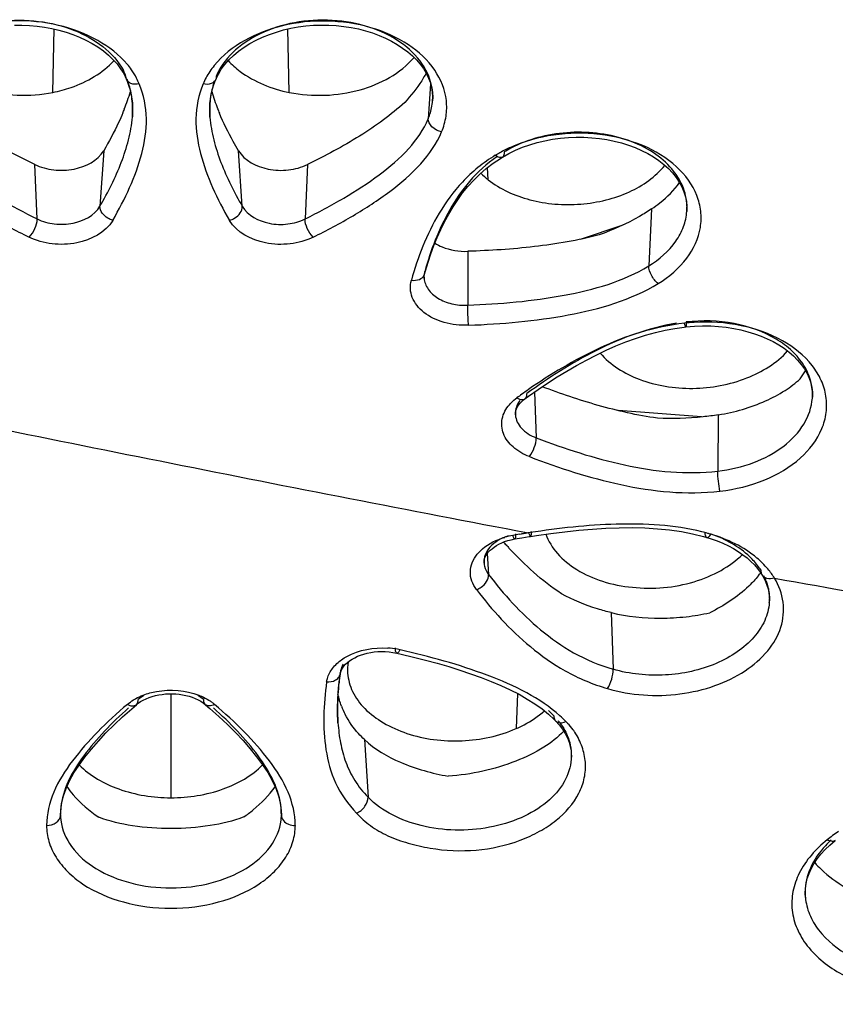
# Model space of a CAD drawing. Units: millimetres. Extents: x 9 to 1181, y -1280 to 1322.
# Drawn here: x 201 to 213, y 813 to 827 of the extents above; entities that cross this region are included whole.
import ezdxf

# ---------------------------------------------------------------- set-up
doc = ezdxf.new("R2010")
doc.units = ezdxf.units.MM
doc.header["$LTSCALE"] = 54.820741
doc.layers.add('_X2_56FE5757_X0__02_A', color=7, linetype='CONTINUOUS')
doc.layers.add('_X2_56FE5757_X0__03_A', color=7, linetype='CONTINUOUS')

msp = doc.modelspace()

# ---------------------------------------------------------------- linework, layer by layer
at = {"layer": '_X2_56FE5757_X0__02_A', "color": 6, "linetype": 'Continuous'}
for p, q in [((203.984, 826.054), (204.027, 826.125)), ((202.653, 825.987), (202.657, 825.978)), ((202.657, 825.979), (202.688, 825.896)), ((203.947, 825.977), (203.984, 826.054)), ((207.078, 825.67), (207.079, 825.688)), ((207.08, 825.716), (207.079, 825.667)), ((207.954, 824.768), (208.059, 824.838)), ((208.059, 824.838), (208.086, 824.855)), ((208.086, 824.855), (208.179, 824.908)), ((206.976, 823.215), (207.013, 823.339)), ((206.963, 823.17), (206.976, 823.215)), ((206.956, 823.115), (206.956, 823.106)), ((206.956, 823.106), (206.956, 823.111)), ((210.577, 822.383), (210.713, 822.402)), ((210.713, 822.402), (210.737, 822.405)), ((210.737, 822.405), (210.86, 822.416)), ((208.39, 821.35), (208.412, 821.367)), ((208.412, 821.367), (208.465, 821.405)), ((208.119, 819.305), (208.165, 819.32)), ((208.165, 819.32), (208.215, 819.333)), ((208.215, 819.333), (208.268, 819.344)), ((208.268, 819.344), (208.366, 819.361)), ((208.366, 819.361), (208.474, 819.378)), ((208.474, 819.378), (208.494, 819.381)), ((208.494, 819.381), (208.581, 819.395)), ((210.989, 819.38), (211.037, 819.367)), ((211.037, 819.367), (211.103, 819.346)), ((211.103, 819.346), (211.189, 819.315)), ((211.811, 818.866), (211.84, 818.821)), ((211.84, 818.821), (211.861, 818.783)), ((211.861, 818.783), (211.887, 818.731)), ((211.887, 818.731), (211.907, 818.678)), ((206.504, 817.707), (206.562, 817.696)), ((206.562, 817.696), (206.626, 817.681)), ((205.819, 817.534), (205.847, 817.56)), ((205.739, 817.354), (205.745, 817.399)), ((202.9, 817.018), (202.941, 817.038)), ((202.733, 816.893), (202.8, 816.951)), ((203.766, 816.978), (203.8, 816.951)), ((203.8, 816.951), (203.861, 816.898)), ((208.752, 816.815), (208.835, 816.738)), ((208.835, 816.738), (208.855, 816.718)), ((208.854, 816.718), (208.906, 816.661)), ((208.906, 816.661), (208.953, 816.6)), ((201.704, 815.357), (201.707, 815.423)), ((201.706, 815.316), (201.704, 815.358)), ((201.706, 815.32), (201.706, 815.317)), ((204.891, 815.426), (204.894, 815.357)), ((204.894, 815.358), (204.893, 815.315))]:
    msp.add_line(p, q, dxfattribs=at)
at = {"layer": '_X2_56FE5757_X0__02_A', "color": 9, "linetype": 'Continuous'}
for p, q in [((202.657, 825.978), (202.657, 825.979)), ((203.947, 825.978), (203.947, 825.977)), ((207.05, 825.912), (207.015, 825.411)), ((207.078, 825.667), (207.078, 825.67)), ((202.742, 825.434), (202.743, 825.438)), ((203.863, 825.435), (203.863, 825.433)), ((202.328, 824.949), (202.274, 824.146)), ((204.33, 824.146), (204.276, 824.948)), ((201.367, 823.964), (201.333, 824.749)), ((205.271, 824.749), (205.237, 823.964)), ((210.241, 824.109), (210.201, 823.286)), ((210.75, 824.073), (210.75, 824.075)), ((207.588, 823.496), (207.585, 822.718)), ((206.963, 823.17), (206.963, 823.17)), ((206.956, 823.106), (206.956, 823.106)), ((208.549, 821.464), (208.574, 820.804)), ((212.563, 821.375), (212.563, 821.38)), ((208.274, 821.136), (208.274, 821.134)), ((211.205, 821.136), (211.196, 820.323)), ((208.486, 819.435), (208.465, 819.432)), ((208.337, 819.411), (208.362, 819.416)), ((207.868, 819.133), (207.888, 818.83)), ((207.822, 818.995), (207.822, 818.993)), ((211.941, 818.427), (211.941, 818.426)), ((209.659, 818.28), (209.685, 817.463)), ((205.745, 817.398), (205.745, 817.399)), ((202.8, 816.951), (202.8, 816.951)), ((203.8, 816.951), (203.799, 816.951)), ((205.712, 816.689), (205.712, 816.687)), ((208.854, 816.718), (208.855, 816.718)), ((206.095, 816.447), (206.146, 815.615)), ((209.082, 816.168), (209.081, 816.165)), ((201.704, 815.358), (201.704, 815.365)), ((201.704, 815.357), (201.704, 815.358)), ((201.706, 815.317), (201.706, 815.314)), ((204.893, 815.314), (204.893, 815.315)), ((204.894, 815.365), (204.894, 815.358)), ((204.894, 815.358), (204.894, 815.357)), ((212.462, 814.169), (212.463, 814.168))]:
    msp.add_line(p, q, dxfattribs=at)
at = {"layer": '_X2_56FE5757_X0__02_A', "color": 6, "linetype": 'Continuous'}
for points in [[(201.04, 826.761), (201.148, 826.761), (201.257, 826.757), (201.365, 826.748), (201.472, 826.734), (201.578, 826.715), (201.682, 826.691), (201.784, 826.662), (201.883, 826.628), (201.979, 826.59), (202.072, 826.546), (202.16, 826.498), (202.244, 826.446), (202.323, 826.39), (202.396, 826.33), (202.462, 826.267), (202.521, 826.201), (202.573, 826.132)], [(204.027, 826.125), (204.078, 826.194), (204.137, 826.261), (204.203, 826.325), (204.276, 826.385), (204.356, 826.442), (204.44, 826.496), (204.529, 826.544), (204.623, 826.589), (204.721, 826.628), (204.822, 826.662), (204.925, 826.692), (205.031, 826.716), (205.139, 826.735), (205.248, 826.75), (205.358, 826.759), (205.468, 826.763), (205.578, 826.762), (205.688, 826.755), (205.796, 826.744), (205.903, 826.727), (206.008, 826.706), (206.11, 826.68), (206.209, 826.649), (206.305, 826.613), (206.397, 826.574), (206.485, 826.53), (206.568, 826.482), (206.646, 826.431), (206.719, 826.377), (206.786, 826.32), (206.847, 826.26), (206.901, 826.197), (206.947, 826.133), (206.987, 826.066), (207.02, 825.997), (207.046, 825.928), (207.065, 825.857), (207.076, 825.787), (207.08, 825.716)], [(202.573, 826.132), (202.617, 826.061), (202.653, 825.987)], [(203.914, 825.89), (203.943, 825.969), (203.947, 825.978)], [(202.688, 825.896), (202.713, 825.812), (202.73, 825.726), (202.742, 825.636), (202.746, 825.543), (202.743, 825.446), (202.743, 825.438)], [(203.863, 825.433), (203.859, 825.538), (203.863, 825.631), (203.874, 825.721), (203.891, 825.807), (203.914, 825.89)], [(208.179, 824.908), (208.276, 824.956), (208.378, 824.998), (208.483, 825.035), (208.59, 825.066), (208.701, 825.092), (208.812, 825.113), (208.925, 825.129), (209.039, 825.139), (209.152, 825.143), (209.265, 825.142), (209.377, 825.136), (209.487, 825.125), (209.596, 825.108), (209.702, 825.087), (209.806, 825.06), (209.907, 825.029), (210.004, 824.993), (210.097, 824.953), (210.186, 824.908), (210.269, 824.859), (210.347, 824.806), (210.42, 824.75), (210.485, 824.69), (210.544, 824.627), (210.596, 824.562), (210.641, 824.495), (210.678, 824.426), (210.708, 824.355), (210.73, 824.285), (210.745, 824.213), (210.751, 824.142), (210.75, 824.073)], [(207.013, 823.339), (207.054, 823.461), (207.098, 823.58), (207.146, 823.697), (207.197, 823.811), (207.252, 823.923), (207.311, 824.032), (207.374, 824.138), (207.441, 824.24), (207.512, 824.339), (207.589, 824.434), (207.672, 824.524), (207.76, 824.61), (207.854, 824.691), (207.954, 824.768)], [(206.956, 823.111), (206.957, 823.136), (206.961, 823.163), (206.963, 823.17)], [(210.86, 822.416), (210.979, 822.42), (211.096, 822.419), (211.209, 822.412), (211.319, 822.4), (211.427, 822.384), (211.531, 822.362), (211.632, 822.336), (211.729, 822.307), (211.822, 822.273), (211.912, 822.235), (211.997, 822.192), (212.078, 822.146), (212.154, 822.096), (212.226, 822.042), (212.292, 821.985), (212.351, 821.925), (212.404, 821.862), (212.449, 821.798), (212.487, 821.731), (212.518, 821.665), (212.54, 821.597), (212.555, 821.529), (212.563, 821.461), (212.563, 821.393), (212.562, 821.38)], [(208.465, 821.405), (208.601, 821.501), (208.739, 821.594), (208.877, 821.683), (209.017, 821.768), (209.157, 821.849), (209.299, 821.927), (209.441, 821.999), (209.583, 822.068), (209.725, 822.131), (209.868, 822.189), (210.011, 822.24), (210.154, 822.286), (210.296, 822.325), (210.437, 822.357), (210.577, 822.383)], [(208.301, 821.248), (208.317, 821.274), (208.338, 821.3)], [(208.338, 821.3), (208.362, 821.325), (208.39, 821.35)], [(208.275, 821.134), (208.274, 821.145), (208.276, 821.171), (208.281, 821.197), (208.289, 821.223), (208.301, 821.248)], [(208.581, 819.395), (208.786, 819.424), (208.989, 819.449), (209.189, 819.47), (209.387, 819.486), (209.582, 819.498), (209.774, 819.505), (209.962, 819.507), (210.146, 819.503), (210.327, 819.492), (210.502, 819.475), (210.671, 819.45), (210.834, 819.419), (210.989, 819.38)], [(207.822, 818.993), (207.822, 819.014), (207.825, 819.038), (207.83, 819.061), (207.839, 819.085), (207.851, 819.108), (207.867, 819.132), (207.886, 819.156), (207.91, 819.18), (207.937, 819.203), (207.967, 819.226), (208, 819.248), (208.036, 819.269), (208.076, 819.288), (208.119, 819.305)], [(211.189, 819.315), (211.271, 819.282), (211.35, 819.245), (211.424, 819.205), (211.494, 819.162), (211.559, 819.117), (211.62, 819.07), (211.675, 819.02)], [(211.675, 819.02), (211.726, 818.97), (211.771, 818.918), (211.811, 818.866)], [(211.907, 818.678), (211.923, 818.625), (211.934, 818.572), (211.941, 818.518), (211.943, 818.465), (211.941, 818.427)], [(205.847, 817.56), (205.88, 817.585), (205.915, 817.609), (205.954, 817.63), (205.995, 817.65), (206.039, 817.667), (206.086, 817.682), (206.134, 817.694), (206.184, 817.704), (206.235, 817.712), (206.287, 817.717), (206.34, 817.719), (206.394, 817.719)], [(206.394, 817.719), (206.449, 817.715), (206.504, 817.707)], [(206.626, 817.681), (206.803, 817.639), (206.977, 817.595), (207.146, 817.549), (207.311, 817.501), (207.471, 817.45), (207.627, 817.398), (207.779, 817.343), (207.925, 817.286), (208.065, 817.227), (208.2, 817.166), (208.327, 817.101), (208.446, 817.033), (208.557, 816.963), (208.659, 816.89), (208.752, 816.815)], [(205.745, 817.398), (205.751, 817.427), (205.761, 817.453), (205.776, 817.48)], [(205.776, 817.48), (205.795, 817.507), (205.819, 817.534)], [(205.712, 816.687), (205.71, 816.719), (205.706, 816.816), (205.705, 816.917), (205.708, 817.021), (205.715, 817.128), (205.725, 817.24), (205.739, 817.354)], [(202.8, 816.951), (202.827, 816.973), (202.862, 816.997), (202.9, 817.018)], [(202.941, 817.038), (202.984, 817.055), (203.029, 817.07), (203.076, 817.082), (203.124, 817.093), (203.172, 817.1), (203.222, 817.106), (203.271, 817.108), (203.32, 817.108), (203.37, 817.106), (203.419, 817.101), (203.468, 817.094), (203.515, 817.084), (203.562, 817.072), (203.608, 817.058), (203.651, 817.041)], [(203.651, 817.041), (203.692, 817.022), (203.73, 817.001), (203.766, 816.978)], [(201.707, 815.423), (201.72, 815.527), (201.746, 815.634), (201.784, 815.743), (201.836, 815.853), (201.899, 815.966), (201.973, 816.08), (202.058, 816.195), (202.151, 816.311), (202.253, 816.427), (202.361, 816.543), (202.478, 816.66), (202.602, 816.776), (202.733, 816.893)], [(203.861, 816.898), (203.992, 816.782), (204.116, 816.665), (204.233, 816.548), (204.343, 816.432), (204.444, 816.316), (204.537, 816.199), (204.622, 816.084), (204.697, 815.97), (204.76, 815.857), (204.812, 815.746), (204.851, 815.637), (204.878, 815.53), (204.891, 815.426)], [(208.953, 816.6), (208.993, 816.537), (209.025, 816.475), (209.049, 816.411), (209.067, 816.347), (209.078, 816.283), (209.082, 816.218), (209.081, 816.165)], [(212.748, 814.86), (212.815, 814.925), (212.895, 814.992)], [(212.463, 814.168), (212.46, 814.225), (212.463, 814.297), (212.473, 814.369), (212.49, 814.441), (212.515, 814.513), (212.547, 814.584), (212.587, 814.655), (212.633, 814.725), (212.687, 814.793), (212.748, 814.86)]]:
    msp.add_lwpolyline(points, dxfattribs=at)
for centre, radius, start, end in [((201.799, 825.463), 1.138, 35.1532, 40.1282), ((201.883, 825.521), 1.036, 27.2704, 35.1737), ((201.923, 825.543), 0.99, 21.9233, 27.21), ((199.697, 826.711), 3.151, 338.3678, 343.2378), ((206.843, 826.684), 3.083, 196.6355, 201.4698), ((199.419, 826.818), 3.45, 337.3995, 338.4218), ((207.111, 826.786), 3.37, 201.4196, 202.6027), ((211.147, 822.546), 1.527, 324.3827, 329.5851), ((211.943, 822.664), 5.106, 221.2303, 222.0713), ((211.839, 822.57), 4.965, 222.0724, 222.7211), ((210.714, 819.685), 1.38, 320.6952, 323.0771), ((206.913, 817.38), 1.236, 201.298, 207.4317), ((208.296, 815.968), 1.023, 44.1947, 46.4151)]:
    msp.add_arc(centre, radius, start, end, dxfattribs=at)
at = {"layer": '_X2_56FE5757_X0__02_A', "color": 9, "linetype": 'Continuous'}
for centre, radius, start, end in [((204.844, 825.434), 1.183, 141.0696, 146.2148), ((201.771, 825.656), 0.953, 22.7513, 28.0699), ((201.515, 825.547), 1.231, 13.1429, 20.6473), ((204.741, 825.496), 1.063, 151.5103, 156.9702), ((204.793, 825.468), 1.122, 146.2162, 151.5087), ((204.795, 825.673), 0.911, 151.6114, 157.2834), ((205.071, 825.555), 1.211, 162.0027, 166.9641), ((206.3, 825.726), 0.78, 355.8868, 0.5908), ((201.389, 825.541), 1.357, 359.0463, 1.0877), ((205.251, 825.54), 1.392, 179.0092, 180.8993), ((201.32, 825.543), 1.426, 356.3008, 359.0333), ((201.246, 825.547), 1.5, 355.8306, 356.3179), ((205.34, 825.542), 1.481, 180.9156, 184.1433), ((209.036, 823.143), 2.032, 114.1455, 119.0562), ((208.981, 823.518), 1.658, 117.8129, 121.6092), ((208.986, 823.235), 1.927, 119.0763, 121.3115), ((209.981, 824.13), 0.771, 355.8926, 0.1142), ((209.985, 824.13), 0.768, 0.1179, 1.2278), ((206.866, 823.197), 0.101, 330.5521, 355.8974), ((206.86, 823.197), 0.107, 355.9399, 4.2029), ((207.234, 823.126), 0.279, 180.5725, 184.0086), ((211.02, 819.761), 2.714, 93.4929, 96.3901), ((303.874, 1326.788), 516.241, 258.18954, 258.76595), ((214.242, 813.2), 10.114, 125.5207, 125.9988), ((213.795, 813.827), 9.344, 124.789, 125.5233), ((303.524, 1321.424), 510.913, 258.68718, 259.27721), ((210.189, 816.311), 3.231, 74.4992, 76.0349), ((208.427, 818.297), 1.114, 99.8946, 106.0305), ((210.922, 803.97), 15.656, 99.5046, 99.8797), ((210.715, 805.206), 14.403, 99.1965, 99.4029), ((210.627, 805.754), 13.848, 98.9806, 99.1965), ((210.219, 816.419), 3.119, 73.6379, 74.4954), ((211.046, 818.406), 0.914, 31.3562, 35.8271), ((211.073, 818.199), 1.107, 35.7032, 40.0154), ((211.134, 818.456), 0.812, 20.1277, 25.8053), ((211.157, 818.26), 1.003, 31.0846, 35.7049), ((263.474, 1105.032), 290.842, 259.80922, 260.77839), ((211.222, 818.478), 0.721, 355.9437, 0.324), ((206.354, 816.614), 1.158, 79.1124, 86.2408), ((206.362, 816.656), 1.115, 77.2653, 79.0939), ((210.125, 816.79), 4.424, 172.0996, 173.8063), ((205.636, 817.414), 0.11, 351.9155, 3.9185), ((203.452, 816.386), 0.744, 53.9201, 57.8941), ((203.487, 816.434), 0.684, 49.6637, 53.926), ((208.804, 816.895), 3.099, 179.3162, 180.238), ((208.733, 816.895), 3.028, 180.2373, 181.3884), ((208.622, 816.892), 2.917, 181.3803, 183.9977), ((207.641, 815.635), 1.659, 44.2105, 48.0414), ((207.7, 815.443), 1.816, 44.2205, 47.9556), ((202.738, 815.364), 1.034, 174.7122, 176.9079), ((203.887, 815.365), 1.007, 0.0286, 5.3694), ((202.724, 815.365), 1.02, 176.907, 179.9943), ((202.405, 815.364), 0.701, 180.5981, 183.8995), ((201.593, 815.357), 0.111, 355.9727, 359.8338), ((202.413, 815.365), 0.709, 184.1248, 186.6865), ((204.186, 815.365), 0.708, 353.4244, 355.8763), ((204.194, 815.364), 0.701, 355.9563, 359.3817), ((205.006, 815.357), 0.111, 180.1547, 185.6492), ((205.068, 815.406), 0.193, 234.9268, 240.7366), ((213.699, 813.883), 1.448, 125.5883, 129.5362), ((213.904, 813.597), 1.8, 122.2683, 125.5973), ((213.812, 813.921), 1.453, 132.3647, 136.802), ((213.276, 814.242), 0.816, 179.6586, 185.0846)]:
    msp.add_arc(centre, radius, start, end, dxfattribs=at)
at = {"layer": '_X2_56FE5757_X0__02_A', "color": 6, "linetype": 'Continuous'}
for points, knots in [([(202.669, 826.196), (202.552, 826.335), (202.237, 826.574), (201.67, 826.788), (201.14, 826.839), (200.713, 826.797), (200.311, 826.709), (199.863, 826.519), (199.53, 826.195), (199.371, 825.902), (199.32, 825.673), (199.317, 825.442), (199.361, 825.292), (199.395, 825.222)], [0, 0, 0, 0, 0.121784, 0.25757, 0.401299, 0.473389, 0.544045, 0.676443, 0.793071, 0.846566, 0.897771, 0.948314, 1, 1, 1, 1]), ([(206.986, 826.068), (206.965, 826.031), (206.876, 825.881), (206.766, 825.744), (206.676, 825.646)], [0, 0, 0, 0, 0.242394, 1, 1, 1, 1]), ([(201.333, 824.749), (201.075, 824.874), (200.699, 825.074), (200.236, 825.386), (200.024, 825.556), (199.928, 825.648)], [0, 0, 0, 0, 0.513788, 0.761458, 1, 1, 1, 1]), ([(206.676, 825.646), (206.579, 825.555), (206.367, 825.385), (205.904, 825.074), (205.528, 824.874), (205.27, 824.749)], [0, 0, 0, 0, 0.238623, 0.486291, 1, 1, 1, 1]), ([(202.604, 825.493), (202.585, 825.446), (202.502, 825.26), (202.405, 825.08), (202.328, 824.948)], [0, 0, 0, 0, 0.246879, 1, 1, 1, 1]), ([(204.276, 824.948), (204.25, 824.992), (204.149, 825.168), (204.058, 825.351), (204, 825.491)], [0, 0, 0, 0, 0.253087, 1, 1, 1, 1]), ([(201.333, 824.749), (201.418, 824.708), (201.61, 824.658), (201.968, 824.669), (202.243, 824.804), (202.328, 824.948)], [0, 0, 0, 0, 0.262585, 0.535734, 1, 1, 1, 1]), ([(204.276, 824.948), (204.36, 824.804), (204.635, 824.669), (204.993, 824.657), (205.185, 824.707), (205.27, 824.749)], [0, 0, 0, 0, 0.464209, 0.737371, 1, 1, 1, 1]), ([(210.241, 824.109), (210.283, 824.136), (210.433, 824.245), (210.567, 824.378), (210.645, 824.489)], [0, 0, 0, 0, 0.267559, 1, 1, 1, 1]), ([(210.241, 824.109), (210.184, 824.07), (209.944, 823.921), (209.683, 823.806), (209.482, 823.732)], [0, 0, 0, 0, 0.242043, 1, 1, 1, 1]), ([(209.482, 823.732), (209.33, 823.692), (209.02, 823.627), (208.388, 823.537), (207.908, 823.506), (207.587, 823.496)], [0, 0, 0, 0, 0.246419, 0.496277, 1, 1, 1, 1]), ([(207.111, 823.614), (207.144, 823.593), (207.292, 823.519), (207.461, 823.492), (207.587, 823.496)], [0, 0, 0, 0, 0.235789, 1, 1, 1, 1]), ([(211.205, 821.136), (211.439, 821.173), (211.774, 821.27), (212.161, 821.473), (212.321, 821.593), (212.388, 821.657)], [0, 0, 0, 0, 0.54395, 0.787427, 1, 1, 1, 1]), ([(210.325, 821.088), (210.036, 821.127), (209.473, 821.257), (208.927, 821.44), (208.662, 821.542)], [0, 0, 0, 0, 0.50727, 1, 1, 1, 1]), ([(211.205, 821.136), (211.132, 821.124), (210.84, 821.085), (210.545, 821.078), (210.325, 821.088)], [0, 0, 0, 0, 0.252297, 1, 1, 1, 1]), ([(209.328, 793.388), (214.244, 793.787), (223.857, 795.537), (235.032, 800.192), (242.815, 805.316), (247.889, 809.749), (252.148, 814.767), (254.382, 818.494), (255.315, 820.42)], [0, 0, 0, 0, 0.265945, 0.522655, 0.646505, 0.76705, 0.884626, 1, 1, 1, 1]), ([(208.938, 818.553), (208.797, 818.645), (208.537, 818.851), (208.301, 819.083), (208.191, 819.201)], [0, 0, 0, 0, 0.511027, 1, 1, 1, 1]), ([(211.782, 818.811), (211.74, 818.759), (211.537, 818.544), (211.286, 818.379), (211.082, 818.279)], [0, 0, 0, 0, 0.229228, 1, 1, 1, 1]), ([(209.659, 818.28), (209.593, 818.296), (209.345, 818.364), (209.105, 818.463), (208.938, 818.553)], [0, 0, 0, 0, 0.264283, 1, 1, 1, 1]), ([(209.659, 818.28), (209.892, 818.223), (210.257, 818.188), (210.734, 818.215), (210.969, 818.253), (211.082, 818.279)], [0, 0, 0, 0, 0.502147, 0.757141, 1, 1, 1, 1]), ([(206.095, 816.447), (206.065, 816.475), (205.958, 816.584), (205.867, 816.711), (205.816, 816.811)], [0, 0, 0, 0, 0.26641, 1, 1, 1, 1]), ([(209.133, 816.553), (209.126, 816.565), (209.094, 816.609), (209.058, 816.651), (209.029, 816.681)], [0, 0, 0, 0, 0.244507, 1, 1, 1, 1]), ([(205.98, 815.385), (206.041, 815.319), (206.181, 815.195), (206.434, 815.047), (206.728, 814.947), (207.152, 814.849), (207.706, 814.824), (208.243, 814.941), (208.622, 815.114), (208.931, 815.316), (209.167, 815.583), (209.28, 815.89), (209.295, 816.121), (209.246, 816.347), (209.177, 816.488), (209.133, 816.553)], [0, 0, 0, 0, 0.059122, 0.123037, 0.19183, 0.263371, 0.410298, 0.553849, 0.62129, 0.684635, 0.797263, 0.848439, 0.897935, 0.947846, 1, 1, 1, 1]), ([(208.972, 816.571), (208.889, 816.479), (208.669, 816.31), (208.12, 816.048), (207.638, 815.941), (207.305, 815.919)], [0, 0, 0, 0, 0.203465, 0.450268, 1, 1, 1, 1]), ([(206.095, 816.447), (206.243, 816.306), (206.639, 816.081), (207.069, 815.96), (207.305, 815.919)], [0, 0, 0, 0, 0.460729, 1, 1, 1, 1]), ([(201.796, 815.768), (201.824, 815.728), (201.955, 815.559), (202.121, 815.418), (202.257, 815.326)], [0, 0, 0, 0, 0.229791, 1, 1, 1, 1]), ([(204.351, 815.331), (204.398, 815.363), (204.566, 815.489), (204.716, 815.641), (204.803, 815.767)], [0, 0, 0, 0, 0.269658, 1, 1, 1, 1]), ([(204.351, 815.331), (204.195, 815.271), (203.847, 815.188), (203.305, 815.15), (202.763, 815.186), (202.414, 815.267), (202.257, 815.326)], [0, 0, 0, 0, 0.235954, 0.499572, 0.763491, 1, 1, 1, 1]), ([(212.597, 814.671), (212.626, 814.638), (212.759, 814.499), (212.916, 814.387), (213.043, 814.312)], [0, 0, 0, 0, 0.230131, 1, 1, 1, 1])]:
    msp.add_open_spline(points, degree=3, knots=knots, dxfattribs=at)
at = {"layer": '_X2_56FE5757_X0__02_A', "color": 9, "linetype": 'Continuous'}
for points, knots in [([(199.524, 825.729), (199.525, 825.86), (199.6, 826.137), (199.895, 826.474), (200.323, 826.715), (200.838, 826.841), (201.385, 826.837), (202.033, 826.683), (202.469, 826.374), (202.612, 826.105)], [0, 0, 0, 0, 0.10184, 0.214048, 0.34098, 0.479597, 0.623224, 0.762387, 1, 1, 1, 1]), ([(207.209, 825.222), (207.239, 825.293), (207.282, 825.442), (207.289, 825.755), (207.129, 826.15), (206.726, 826.516), (206.18, 826.755), (205.549, 826.846), (204.744, 826.765), (204.162, 826.473), (203.924, 826.177)], [0, 0, 0, 0, 0.051836, 0.102651, 0.207169, 0.324955, 0.458066, 0.601293, 0.745659, 1, 1, 1, 1]), ([(207.08, 825.734), (207.079, 825.865), (207.002, 826.141), (206.706, 826.476), (206.277, 826.716), (205.763, 826.84), (205.219, 826.839), (204.704, 826.712), (204.273, 826.472), (204.062, 826.233), (203.993, 826.106)], [0, 0, 0, 0, 0.101389, 0.213374, 0.339939, 0.478168, 0.620924, 0.759664, 0.887101, 1, 1, 1, 1]), ([(202.841, 825.913), (202.802, 825.905), (202.729, 825.903), (202.669, 825.951), (202.657, 825.978)], [0, 0, 0, 0, 0.578246, 1, 1, 1, 1]), ([(203.947, 825.977), (203.936, 825.951), (203.875, 825.902), (203.802, 825.904), (203.763, 825.912)], [0, 0, 0, 0, 0.421752, 1, 1, 1, 1]), ([(202.458, 823.943), (202.548, 824.097), (202.712, 824.408), (202.891, 824.899), (202.977, 825.411), (202.907, 825.755), (202.841, 825.913)], [0, 0, 0, 0, 0.257209, 0.50801, 0.753043, 1, 1, 1, 1]), ([(203.763, 825.912), (203.697, 825.755), (203.628, 825.411), (203.713, 824.898), (203.892, 824.408), (204.056, 824.096), (204.145, 823.943)], [0, 0, 0, 0, 0.246956, 0.492001, 0.742781, 1, 1, 1, 1]), ([(207.015, 825.411), (207.024, 825.432), (207.055, 825.514), (207.073, 825.602), (207.078, 825.667)], [0, 0, 0, 0, 0.25425, 1, 1, 1, 1]), ([(199.589, 825.412), (199.728, 825.081), (200.327, 824.521), (200.995, 824.148), (201.367, 823.964)], [0, 0, 0, 0, 0.464295, 1, 1, 1, 1]), ([(202.274, 824.146), (202.392, 824.349), (202.55, 824.663), (202.693, 825.101), (202.734, 825.323), (202.742, 825.434)], [0, 0, 0, 0, 0.510815, 0.758671, 1, 1, 1, 1]), ([(203.863, 825.433), (203.871, 825.322), (203.912, 825.1), (204.053, 824.661), (204.212, 824.349), (204.33, 824.146)], [0, 0, 0, 0, 0.241369, 0.489062, 1, 1, 1, 1]), ([(205.237, 823.964), (205.426, 824.058), (205.793, 824.252), (206.302, 824.583), (206.738, 824.948), (206.949, 825.253), (207.015, 825.411)], [0, 0, 0, 0, 0.271904, 0.533855, 0.779045, 1, 1, 1, 1]), ([(207.209, 825.222), (207.158, 825.232), (207.067, 825.274), (207.013, 825.369), (207.015, 825.411)], [0, 0, 0, 0, 0.550664, 1, 1, 1, 1]), ([(199.395, 825.222), (199.543, 824.872), (199.999, 824.438), (200.674, 824), (201.054, 823.798), (201.25, 823.701)], [0, 0, 0, 0, 0.4702, 0.730837, 1, 1, 1, 1]), ([(205.353, 823.7), (205.549, 823.797), (205.929, 823.999), (206.457, 824.343), (206.915, 824.729), (207.138, 825.053), (207.209, 825.222)], [0, 0, 0, 0, 0.26806, 0.527684, 0.774055, 1, 1, 1, 1]), ([(210.336, 823.03), (210.493, 823.127), (210.767, 823.354), (210.954, 823.755), (210.962, 824.076), (210.881, 824.394), (210.608, 824.759), (210.105, 825.058), (209.487, 825.212), (208.829, 825.203), (208.401, 825.085), (208.205, 824.997)], [0, 0, 0, 0, 0.121857, 0.228649, 0.279755, 0.331484, 0.442536, 0.569846, 0.711084, 0.857925, 1, 1, 1, 1]), ([(210.752, 824.147), (210.75, 824.248), (210.701, 824.46), (210.511, 824.738), (210.223, 824.965), (209.728, 825.185), (209.018, 825.261), (208.455, 825.115), (208.208, 824.984)], [0, 0, 0, 0, 0.099045, 0.205155, 0.322414, 0.451065, 0.728252, 1, 1, 1, 1]), ([(207.984, 824.882), (207.81, 824.775), (207.5, 824.526), (207.165, 824.062), (206.929, 823.578), (206.819, 823.244), (206.772, 823.078)], [0, 0, 0, 0, 0.275459, 0.527726, 0.76737, 1, 1, 1, 1]), ([(208.008, 824.862), (207.862, 824.761), (207.603, 824.527), (207.318, 824.104), (207.108, 823.663), (207.009, 823.358), (206.967, 823.205)], [0, 0, 0, 0, 0.267223, 0.518632, 0.761953, 1, 1, 1, 1]), ([(208.086, 824.855), (208.08, 824.851), (208.045, 824.84), (208.008, 824.863), (207.984, 824.882)], [0, 0, 0, 0, 0.175716, 1, 1, 1, 1]), ([(208.112, 824.93), (208.113, 824.921), (208.113, 824.894), (208.101, 824.864), (208.086, 824.855)], [0, 0, 0, 0, 0.332354, 1, 1, 1, 1]), ([(201.367, 823.964), (201.444, 823.926), (201.574, 823.889), (201.751, 823.884), (201.991, 823.909), (202.197, 824.014), (202.274, 824.146)], [0, 0, 0, 0, 0.261291, 0.399677, 0.536061, 1, 1, 1, 1]), ([(202.458, 823.943), (202.434, 823.95), (202.348, 823.986), (202.269, 824.077), (202.274, 824.146)], [0, 0, 0, 0, 0.268789, 1, 1, 1, 1]), ([(204.145, 823.943), (204.172, 823.95), (204.258, 823.988), (204.334, 824.079), (204.33, 824.146)], [0, 0, 0, 0, 0.29794, 1, 1, 1, 1]), ([(204.33, 824.146), (204.407, 824.013), (204.657, 823.887), (204.985, 823.878), (205.159, 823.925), (205.237, 823.964)], [0, 0, 0, 0, 0.465237, 0.737852, 1, 1, 1, 1]), ([(210.201, 823.286), (210.351, 823.378), (210.552, 823.551), (210.71, 823.845), (210.745, 823.998), (210.75, 824.073)], [0, 0, 0, 0, 0.53223, 0.772099, 1, 1, 1, 1]), ([(201.25, 823.701), (201.286, 823.736), (201.338, 823.821), (201.368, 823.917), (201.367, 823.964)], [0, 0, 0, 0, 0.516367, 1, 1, 1, 1]), ([(202.458, 823.943), (202.356, 823.767), (202.022, 823.6), (201.586, 823.587), (201.353, 823.65), (201.25, 823.701)], [0, 0, 0, 0, 0.464666, 0.737392, 1, 1, 1, 1]), ([(205.354, 823.7), (205.25, 823.65), (205.017, 823.587), (204.581, 823.599), (204.248, 823.767), (204.145, 823.943)], [0, 0, 0, 0, 0.262644, 0.53538, 1, 1, 1, 1]), ([(205.353, 823.7), (205.317, 823.736), (205.265, 823.82), (205.235, 823.917), (205.237, 823.964)], [0, 0, 0, 0, 0.517122, 1, 1, 1, 1]), ([(207.585, 822.718), (208.052, 822.737), (208.944, 822.813), (209.833, 823.06), (210.201, 823.286)], [0, 0, 0, 0, 0.519501, 1, 1, 1, 1]), ([(210.336, 823.03), (210.296, 823.062), (210.236, 823.142), (210.2, 823.239), (210.201, 823.286)], [0, 0, 0, 0, 0.522013, 1, 1, 1, 1]), ([(206.772, 823.078), (206.81, 823.074), (206.881, 823.078), (206.94, 823.122), (206.954, 823.147)], [0, 0, 0, 0, 0.573261, 1, 1, 1, 1]), ([(207.597, 822.429), (207.478, 822.425), (207.249, 822.45), (206.954, 822.585), (206.79, 822.78), (206.751, 822.954), (206.761, 823.038), (206.772, 823.078)], [0, 0, 0, 0, 0.295292, 0.563872, 0.791925, 0.896295, 1, 1, 1, 1]), ([(206.956, 823.106), (206.96, 823.051), (207.008, 822.935), (207.155, 822.806), (207.357, 822.728), (207.508, 822.715), (207.585, 822.718)], [0, 0, 0, 0, 0.206812, 0.441934, 0.71169, 1, 1, 1, 1]), ([(207.597, 822.429), (208.079, 822.448), (209.015, 822.528), (209.945, 822.792), (210.336, 823.03)], [0, 0, 0, 0, 0.513095, 1, 1, 1, 1]), ([(207.597, 822.429), (207.595, 822.45), (207.59, 822.546), (207.586, 822.643), (207.585, 822.718)], [0, 0, 0, 0, 0.216525, 1, 1, 1, 1]), ([(210.603, 822.457), (210.397, 822.424), (209.995, 822.319), (209.259, 821.992), (208.755, 821.672), (208.439, 821.442)], [0, 0, 0, 0, 0.260418, 0.513744, 1, 1, 1, 1]), ([(210.718, 822.458), (210.501, 822.433), (210.079, 822.345), (209.492, 822.112), (208.956, 821.827), (208.623, 821.612), (208.463, 821.501)], [0, 0, 0, 0, 0.265334, 0.519702, 0.763891, 1, 1, 1, 1]), ([(210.737, 822.405), (210.735, 822.405), (210.732, 822.41), (210.726, 822.426), (210.721, 822.444), (210.718, 822.458)], [0, 0, 0, 0, 0.074508, 0.253449, 1, 1, 1, 1]), ([(210.742, 822.476), (210.743, 822.466), (210.743, 822.448), (210.742, 822.424), (210.741, 822.412), (210.738, 822.405), (210.737, 822.405)], [0, 0, 0, 0, 0.444532, 0.753977, 0.929937, 1, 1, 1, 1]), ([(212.563, 821.38), (212.569, 821.46), (212.552, 821.625), (212.449, 821.859), (212.274, 822.067), (211.95, 822.307), (211.425, 822.49), (210.972, 822.503), (210.742, 822.476)], [0, 0, 0, 0, 0.100526, 0.204712, 0.316719, 0.438603, 0.709073, 1, 1, 1, 1]), ([(211.229, 820.034), (211.45, 820.06), (211.868, 820.161), (212.393, 820.467), (212.685, 820.84), (212.774, 821.165), (212.771, 821.406), (212.7, 821.641), (212.513, 821.941), (212.123, 822.247), (211.525, 822.455), (211.081, 822.484), (210.855, 822.47)], [0, 0, 0, 0, 0.143757, 0.274133, 0.387105, 0.438971, 0.489673, 0.541276, 0.59562, 0.716106, 0.85327, 1, 1, 1, 1]), ([(208.412, 821.367), (208.417, 821.37), (208.436, 821.39), (208.441, 821.42), (208.439, 821.442)], [0, 0, 0, 0, 0.201421, 1, 1, 1, 1]), ([(208.476, 820.532), (208.391, 820.565), (208.239, 820.65), (208.085, 820.849), (208.062, 821.088), (208.138, 821.225), (208.187, 821.282)], [0, 0, 0, 0, 0.287353, 0.534843, 0.760294, 1, 1, 1, 1]), ([(208.187, 821.282), (208.195, 821.292), (208.229, 821.328), (208.267, 821.361), (208.297, 821.383)], [0, 0, 0, 0, 0.242223, 1, 1, 1, 1]), ([(208.336, 821.341), (208.33, 821.332), (208.306, 821.295), (208.289, 821.254), (208.282, 821.223)], [0, 0, 0, 0, 0.257573, 1, 1, 1, 1]), ([(208.297, 821.383), (208.309, 821.375), (208.343, 821.356), (208.391, 821.351), (208.412, 821.367)], [0, 0, 0, 0, 0.343997, 1, 1, 1, 1]), ([(211.196, 820.323), (211.374, 820.343), (211.711, 820.422), (212.148, 820.653), (212.459, 820.976), (212.554, 821.246), (212.563, 821.375)], [0, 0, 0, 0, 0.289208, 0.555724, 0.790959, 1, 1, 1, 1]), ([(208.275, 821.134), (208.279, 821.064), (208.356, 820.915), (208.495, 820.834), (208.574, 820.804)], [0, 0, 0, 0, 0.45498, 1, 1, 1, 1]), ([(208.476, 820.532), (208.508, 820.571), (208.552, 820.66), (208.576, 820.757), (208.574, 820.804)], [0, 0, 0, 0, 0.511462, 1, 1, 1, 1]), ([(208.574, 820.804), (208.988, 820.645), (209.63, 820.439), (210.516, 820.292), (210.972, 820.297), (211.196, 820.323)], [0, 0, 0, 0, 0.495532, 0.747873, 1, 1, 1, 1]), ([(208.476, 820.532), (208.905, 820.367), (209.574, 820.153), (210.504, 820.001), (210.989, 820.007), (211.229, 820.034)], [0, 0, 0, 0, 0.488878, 0.74239, 1, 1, 1, 1]), ([(211.229, 820.034), (211.219, 820.081), (211.206, 820.177), (211.197, 820.274), (211.196, 820.323)], [0, 0, 0, 0, 0.49902, 1, 1, 1, 1]), ([(210.969, 819.447), (210.567, 819.546), (209.724, 819.591), (208.898, 819.5), (208.486, 819.435)], [0, 0, 0, 0, 0.497816, 1, 1, 1, 1]), ([(208.494, 819.381), (208.5, 819.382), (208.506, 819.415), (208.506, 819.435), (208.505, 819.453)], [0, 0, 0, 0, 0.263363, 1, 1, 1, 1]), ([(211.01, 819.442), (211.01, 819.424), (211.01, 819.396), (211.028, 819.369), (211.037, 819.367)], [0, 0, 0, 0, 0.66119, 1, 1, 1, 1]), ([(207.723, 819.124), (207.746, 819.152), (207.856, 819.264), (208.004, 819.334), (208.12, 819.367)], [0, 0, 0, 0, 0.229001, 1, 1, 1, 1]), ([(208.168, 819.388), (208.117, 819.371), (208.022, 819.328), (207.906, 819.235), (207.832, 819.121), (207.819, 819.036), (207.822, 818.995)], [0, 0, 0, 0, 0.287875, 0.551738, 0.783521, 1, 1, 1, 1]), ([(208.236, 819.394), (208.24, 819.381), (208.247, 819.365), (208.261, 819.343), (208.268, 819.344)], [0, 0, 0, 0, 0.670237, 1, 1, 1, 1]), ([(208.268, 819.344), (208.271, 819.344), (208.276, 819.352), (208.281, 819.376), (208.281, 819.399), (208.281, 819.416)], [0, 0, 0, 0, 0.118826, 0.331336, 1, 1, 1, 1]), ([(208.465, 819.432), (208.47, 819.418), (208.475, 819.403), (208.488, 819.381), (208.494, 819.381)], [0, 0, 0, 0, 0.726017, 1, 1, 1, 1]), ([(211.037, 819.367), (211.045, 819.364), (211.073, 819.376), (211.088, 819.397), (211.097, 819.412)], [0, 0, 0, 0, 0.344207, 1, 1, 1, 1]), ([(211.921, 818.911), (211.873, 818.968), (211.641, 819.196), (211.337, 819.341), (211.097, 819.412)], [0, 0, 0, 0, 0.22954, 1, 1, 1, 1]), ([(211.787, 818.941), (211.749, 818.993), (211.563, 819.203), (211.306, 819.342), (211.103, 819.413)], [0, 0, 0, 0, 0.229362, 1, 1, 1, 1]), ([(207.712, 818.613), (207.684, 818.65), (207.638, 818.731), (207.615, 818.869), (207.644, 819.006), (207.693, 819.087), (207.723, 819.124)], [0, 0, 0, 0, 0.255426, 0.496813, 0.739982, 1, 1, 1, 1]), ([(207.822, 818.993), (207.823, 818.979), (207.832, 818.92), (207.86, 818.865), (207.888, 818.83)], [0, 0, 0, 0, 0.241841, 1, 1, 1, 1]), ([(211.84, 818.821), (211.838, 818.825), (211.828, 818.844), (211.825, 818.865), (211.826, 818.881)], [0, 0, 0, 0, 0.234653, 1, 1, 1, 1]), ([(207.712, 818.613), (207.736, 818.621), (207.82, 818.665), (207.893, 818.759), (207.888, 818.83)], [0, 0, 0, 0, 0.262316, 1, 1, 1, 1]), ([(207.888, 818.83), (207.997, 818.687), (208.231, 818.406), (208.636, 818.019), (209.114, 817.676), (209.487, 817.521), (209.685, 817.463)], [0, 0, 0, 0, 0.234995, 0.47775, 0.730514, 1, 1, 1, 1]), ([(209.605, 817.184), (209.941, 817.087), (210.482, 817.049), (211.151, 817.206), (211.59, 817.415), (211.925, 817.703), (212.132, 818.052), (212.168, 818.436), (212.08, 818.672), (212.016, 818.777)], [0, 0, 0, 0, 0.290447, 0.43458, 0.569031, 0.689898, 0.797549, 0.897592, 1, 1, 1, 1]), ([(212.016, 818.777), (211.981, 818.767), (211.913, 818.76), (211.854, 818.798), (211.84, 818.821)], [0, 0, 0, 0, 0.580432, 1, 1, 1, 1]), ([(211.897, 818.735), (211.904, 818.715), (211.93, 818.633), (211.943, 818.546), (211.943, 818.482)], [0, 0, 0, 0, 0.253685, 1, 1, 1, 1]), ([(207.712, 818.613), (207.825, 818.465), (208.068, 818.174), (208.49, 817.771), (208.996, 817.411), (209.393, 817.246), (209.605, 817.184)], [0, 0, 0, 0, 0.230904, 0.470858, 0.724767, 1, 1, 1, 1]), ([(211.941, 818.426), (211.935, 818.337), (211.887, 818.154), (211.722, 817.909), (211.478, 817.7), (211.06, 817.472), (210.44, 817.341), (209.928, 817.392), (209.685, 817.463)], [0, 0, 0, 0, 0.097615, 0.202888, 0.319378, 0.446516, 0.721874, 1, 1, 1, 1]), ([(205.696, 817.545), (205.739, 817.585), (205.954, 817.735), (206.23, 817.782), (206.43, 817.769)], [0, 0, 0, 0, 0.22767, 1, 1, 1, 1]), ([(206.562, 817.696), (206.554, 817.698), (206.54, 817.727), (206.541, 817.752), (206.541, 817.77)], [0, 0, 0, 0, 0.306482, 1, 1, 1, 1]), ([(206.608, 817.744), (206.601, 817.73), (206.591, 817.71), (206.569, 817.694), (206.562, 817.696)], [0, 0, 0, 0, 0.681854, 1, 1, 1, 1]), ([(208.916, 816.791), (208.773, 816.92), (208.434, 817.145), (207.661, 817.475), (207.035, 817.646), (206.608, 817.744)], [0, 0, 0, 0, 0.23006, 0.478431, 1, 1, 1, 1]), ([(205.548, 817.279), (205.55, 817.296), (205.566, 817.367), (205.6, 817.432), (205.633, 817.475)], [0, 0, 0, 0, 0.241197, 1, 1, 1, 1]), ([(205.787, 817.535), (205.782, 817.527), (205.762, 817.491), (205.75, 817.451), (205.746, 817.422)], [0, 0, 0, 0, 0.257074, 1, 1, 1, 1]), ([(209.605, 817.184), (209.633, 817.225), (209.669, 817.317), (209.687, 817.415), (209.685, 817.463)], [0, 0, 0, 0, 0.505927, 1, 1, 1, 1]), ([(205.548, 817.279), (205.592, 817.276), (205.661, 817.289), (205.726, 817.344), (205.742, 817.38), (205.745, 817.398)], [0, 0, 0, 0, 0.537207, 0.78516, 1, 1, 1, 1]), ([(202.899, 817.089), (202.961, 817.113), (203.223, 817.184), (203.512, 817.162), (203.702, 817.088)], [0, 0, 0, 0, 0.247391, 1, 1, 1, 1]), ([(205.548, 817.279), (205.525, 817.117), (205.495, 816.791), (205.522, 816.297), (205.654, 815.801), (205.856, 815.513), (205.98, 815.385)], [0, 0, 0, 0, 0.244162, 0.487373, 0.734609, 1, 1, 1, 1]), ([(202.76, 817.02), (202.771, 817.027), (202.815, 817.053), (202.862, 817.074), (202.899, 817.089)], [0, 0, 0, 0, 0.243554, 1, 1, 1, 1]), ([(202.8, 816.951), (202.815, 816.964), (202.827, 816.993), (202.828, 817.02), (202.827, 817.027)], [0, 0, 0, 0, 0.732766, 1, 1, 1, 1]), ([(203.702, 817.088), (203.715, 817.083), (203.765, 817.062), (203.813, 817.037), (203.847, 817.016)], [0, 0, 0, 0, 0.25685, 1, 1, 1, 1]), ([(203.799, 816.951), (203.795, 816.955), (203.777, 816.975), (203.771, 817.005), (203.772, 817.027)], [0, 0, 0, 0, 0.212297, 1, 1, 1, 1]), ([(202.67, 816.956), (202.522, 816.83), (202.241, 816.573), (201.872, 816.156), (201.584, 815.712), (201.504, 815.372), (201.503, 815.208)], [0, 0, 0, 0, 0.27003, 0.528829, 0.772572, 1, 1, 1, 1]), ([(202.687, 816.905), (202.567, 816.797), (202.339, 816.579), (202.039, 816.229), (201.803, 815.864), (201.721, 815.592), (201.709, 815.459)], [0, 0, 0, 0, 0.271677, 0.53184, 0.77526, 1, 1, 1, 1]), ([(202.67, 816.956), (202.692, 816.944), (202.735, 816.927), (202.784, 816.938), (202.8, 816.951)], [0, 0, 0, 0, 0.544822, 1, 1, 1, 1]), ([(203.93, 816.955), (203.906, 816.943), (203.861, 816.926), (203.814, 816.939), (203.8, 816.951)], [0, 0, 0, 0, 0.598016, 1, 1, 1, 1]), ([(204.89, 815.459), (204.878, 815.592), (204.795, 815.863), (204.56, 816.228), (204.261, 816.579), (204.033, 816.797), (203.913, 816.904)], [0, 0, 0, 0, 0.224878, 0.468302, 0.728251, 1, 1, 1, 1]), ([(205.095, 815.208), (205.095, 815.372), (205.013, 815.712), (204.727, 816.156), (204.359, 816.573), (204.077, 816.829), (203.93, 816.955)], [0, 0, 0, 0, 0.227504, 0.47121, 0.729959, 1, 1, 1, 1]), ([(208.83, 816.791), (208.83, 816.784), (208.83, 816.758), (208.841, 816.732), (208.854, 816.718)], [0, 0, 0, 0, 0.274289, 1, 1, 1, 1]), ([(205.712, 816.687), (205.719, 816.591), (205.742, 816.4), (205.816, 816.118), (205.947, 815.848), (206.074, 815.689), (206.146, 815.615)], [0, 0, 0, 0, 0.243933, 0.487921, 0.737185, 1, 1, 1, 1]), ([(208.855, 816.718), (208.87, 816.702), (208.924, 816.683), (208.975, 816.697), (209.001, 816.709)], [0, 0, 0, 0, 0.442003, 1, 1, 1, 1]), ([(208.891, 816.723), (208.9, 816.712), (208.936, 816.666), (208.968, 816.617), (208.989, 816.579)], [0, 0, 0, 0, 0.256141, 1, 1, 1, 1]), ([(208.989, 816.579), (209.006, 816.547), (209.066, 816.418), (209.088, 816.272), (209.081, 816.168)], [0, 0, 0, 0, 0.257699, 1, 1, 1, 1]), ([(209.081, 816.165), (209.073, 816.051), (208.993, 815.812), (208.728, 815.519), (208.351, 815.296), (207.737, 815.118), (206.941, 815.13), (206.348, 815.408), (206.146, 815.615)], [0, 0, 0, 0, 0.098043, 0.207863, 0.332442, 0.469467, 0.751627, 1, 1, 1, 1]), ([(205.98, 815.385), (206.028, 815.405), (206.106, 815.471), (206.15, 815.569), (206.146, 815.615)], [0, 0, 0, 0, 0.532904, 1, 1, 1, 1]), ([(201.503, 815.208), (201.552, 815.208), (201.643, 815.229), (201.701, 815.311), (201.704, 815.349)], [0, 0, 0, 0, 0.555367, 1, 1, 1, 1]), ([(204.895, 815.346), (204.896, 815.336), (204.905, 815.297), (204.933, 815.265), (204.957, 815.248)], [0, 0, 0, 0, 0.258211, 1, 1, 1, 1]), ([(201.503, 815.208), (201.503, 815.129), (201.527, 814.968), (201.634, 814.739), (201.804, 814.531), (202.116, 814.282), (202.623, 814.068), (203.299, 813.983), (203.976, 814.068), (204.483, 814.282), (204.795, 814.531), (204.965, 814.739), (205.072, 814.968), (205.095, 815.129), (205.096, 815.208)], [0, 0, 0, 0, 0.049855, 0.101947, 0.157966, 0.218727, 0.353477, 0.499997, 0.646518, 0.781271, 0.842036, 0.898053, 0.950147, 1, 1, 1, 1]), ([(201.709, 815.282), (201.725, 815.147), (201.85, 814.863), (202.223, 814.551), (202.726, 814.351), (203.3, 814.282), (203.874, 814.352), (204.377, 814.552), (204.75, 814.864), (204.874, 815.148), (204.89, 815.284)], [0, 0, 0, 0, 0.10179, 0.219357, 0.354369, 0.500075, 0.645761, 0.78073, 0.898247, 1, 1, 1, 1]), ([(204.974, 815.238), (204.982, 815.233), (205.02, 815.215), (205.063, 815.208), (205.095, 815.208)], [0, 0, 0, 0, 0.223095, 1, 1, 1, 1]), ([(212.777, 814.999), (212.614, 814.87), (212.403, 814.634), (212.271, 814.26), (212.257, 813.981), (212.332, 813.709), (212.544, 813.362), (213.002, 813.006), (213.713, 812.781), (214.509, 812.737), (215.284, 812.899), (215.75, 813.136), (215.943, 813.286)], [0, 0, 0, 0, 0.114064, 0.165353, 0.2147, 0.264525, 0.317099, 0.4349, 0.571767, 0.719565, 0.866211, 1, 1, 1, 1]), ([(212.753, 814.916), (212.664, 814.821), (212.518, 814.614), (212.46, 814.365), (212.459, 814.247)], [0, 0, 0, 0, 0.523792, 1, 1, 1, 1]), ([(212.895, 814.992), (212.882, 814.982), (212.839, 814.971), (212.799, 814.987), (212.777, 814.999)], [0, 0, 0, 0, 0.399307, 1, 1, 1, 1]), ([(212.463, 814.168), (212.47, 814.086), (212.512, 813.917), (212.701, 813.598), (212.936, 813.418), (213.109, 813.324)], [0, 0, 0, 0, 0.226146, 0.464334, 1, 1, 1, 1])]:
    msp.add_open_spline(points, degree=3, knots=knots, dxfattribs=at)
for points in [[(202.657, 825.979), (202.651, 825.993), (202.649, 826.009), (202.65, 826.025)], [(203.954, 826.024), (203.956, 826.009), (203.953, 825.992), (203.947, 825.978)], [(202.746, 825.567), (202.744, 825.654), (202.734, 825.742), (202.714, 825.827)], [(203.891, 825.828), (203.871, 825.742), (203.861, 825.653), (203.859, 825.565)], [(208.282, 821.223), (208.275, 821.194), (208.273, 821.165), (208.275, 821.136)], [(205.633, 817.475), (205.652, 817.5), (205.674, 817.523), (205.696, 817.545)], [(205.726, 817.267), (205.714, 817.156), (205.707, 817.044), (205.705, 816.932)], [(202.67, 816.956), (202.698, 816.979), (202.728, 817.001), (202.76, 817.02)], [(202.908, 817.083), (202.88, 817.067), (202.852, 817.048), (202.827, 817.027)], [(203.772, 817.027), (203.747, 817.048), (203.719, 817.068), (203.69, 817.084)]]:
    msp.add_open_spline(points, degree=3, dxfattribs=at)
at = {"layer": '_X2_56FE5757_X0__02_A', "color": 6, "linetype": 'Continuous'}
msp.add_open_spline([(205.761, 816.931), (205.741, 816.988), (205.725, 817.046), (205.711, 817.105)], degree=3, dxfattribs=at)
at = {"layer": '_X2_56FE5757_X0__03_A', "color": 9, "linetype": 'Continuous'}
for p, q in [((201.595, 825.79), (201.615, 826.706)), ((205.009, 825.79), (204.99, 826.706)), ((207.881, 824.53), (207.871, 824.704)), ((203.299, 817.108), (203.299, 815.608)), ((208.306, 817.111), (208.286, 816.606))]:
    msp.add_line(p, q, dxfattribs=at)
at = {"layer": '_X2_56FE5757_X0__03_A', "color": 6, "linetype": 'Continuous'}
for p, q in [((209.214, 823.671), (209.832, 823.878)), ((210.963, 821.105), (209.763, 821.196))]:
    msp.add_line(p, q, dxfattribs=at)
for centre, radius, start, end in [((208.622, 825.475), 1.201, 225.1389, 231.8355), ((206.558, 817.459), 0.709, 171.1693, 184.1195)]:
    msp.add_arc(centre, radius, start, end, dxfattribs=at)
for points, knots in [([(199.793, 826.296), (199.99, 826.065), (200.44, 825.825), (201.08, 825.731), (201.426, 825.756), (201.595, 825.79)], [0, 0, 0, 0, 0.469689, 0.734072, 1, 1, 1, 1]), ([(205.009, 825.789), (205.177, 825.756), (205.524, 825.731), (206.164, 825.824), (206.613, 826.065), (206.811, 826.296)], [0, 0, 0, 0, 0.265927, 0.530326, 1, 1, 1, 1]), ([(201.595, 825.79), (201.684, 825.808), (202.006, 825.895), (202.313, 826.069), (202.479, 826.249)], [0, 0, 0, 0, 0.269843, 1, 1, 1, 1]), ([(204.126, 826.249), (204.178, 826.192), (204.43, 825.969), (204.756, 825.84), (205.009, 825.789)], [0, 0, 0, 0, 0.231157, 1, 1, 1, 1]), ([(207.88, 824.53), (208.055, 824.392), (208.382, 824.247), (208.846, 824.168), (209.218, 824.168), (209.582, 824.227), (210.014, 824.373), (210.298, 824.573), (210.434, 824.737)], [0, 0, 0, 0, 0.241334, 0.37303, 0.507486, 0.640857, 0.769521, 1, 1, 1, 1]), ([(209.497, 822.027), (209.645, 821.855), (209.966, 821.66), (210.44, 821.537), (210.969, 821.495), (211.603, 821.615), (212.049, 821.882), (212.206, 822.058)], [0, 0, 0, 0, 0.22951, 0.359628, 0.495076, 0.762593, 1, 1, 1, 1]), ([(208.713, 819.414), (208.75, 819.311), (208.877, 819.111), (209.166, 818.879), (209.539, 818.714), (210.112, 818.604), (210.714, 818.651), (211.241, 818.871), (211.463, 819.03), (211.554, 819.121)], [0, 0, 0, 0, 0.100774, 0.213475, 0.338944, 0.474413, 0.751011, 0.881311, 1, 1, 1, 1]), ([(205.851, 817.408), (205.858, 817.316), (205.911, 817.124), (206.097, 816.874), (206.372, 816.674), (206.711, 816.523), (207.097, 816.435), (207.634, 816.415), (208.041, 816.499), (208.285, 816.606)], [0, 0, 0, 0, 0.095947, 0.20013, 0.316652, 0.444766, 0.582, 0.724113, 1, 1, 1, 1]), ([(208.285, 816.606), (208.324, 816.623), (208.469, 816.693), (208.604, 816.784), (208.693, 816.863)], [0, 0, 0, 0, 0.262403, 1, 1, 1, 1]), ([(201.975, 816.083), (202.13, 815.923), (202.565, 815.683), (203.044, 815.608), (203.299, 815.608)], [0, 0, 0, 0, 0.466482, 1, 1, 1, 1]), ([(203.299, 815.608), (203.554, 815.608), (204.033, 815.683), (204.469, 815.922), (204.624, 816.083)], [0, 0, 0, 0, 0.533537, 1, 1, 1, 1])]:
    msp.add_open_spline(points, degree=3, knots=knots, dxfattribs=at)

doc.saveas('drawing.dxf')
